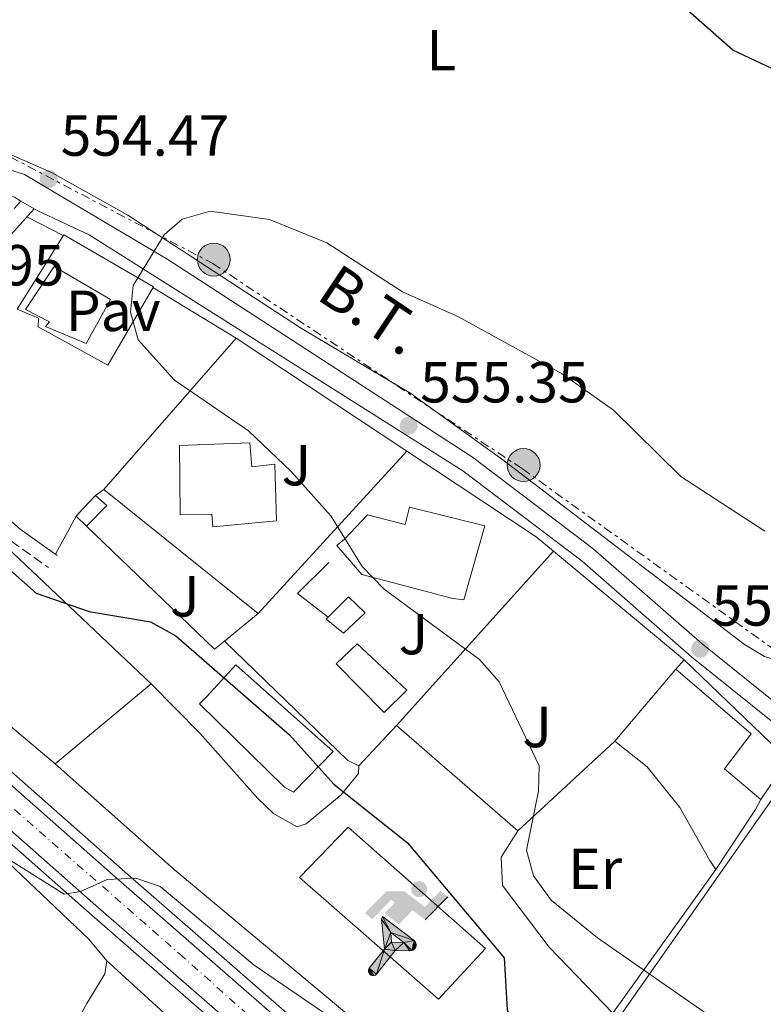
# Model space of a CAD drawing. Units: metres. Extents: x 621135 to 624587, y 4727180 to 4729553.
# Drawn here: x 622583 to 622712, y 4728963 to 4729134 of the extents above; entities that cross this region are included whole.
import ezdxf
from ezdxf.enums import TextEntityAlignment as Align

# ---------------------------------------------------------------- set-up
doc = ezdxf.new("R2010")
doc.units = ezdxf.units.M
doc.header["$MEASUREMENT"] = 0
for name, pattern in [('DGN Style 3', [2.435890702152634, 1.739921930109024, -0.6959687720436097]), ('DGN Style 4', [2.7856150101045474, 1.391937544087219, -0.6959687720436097, 0.001739921930109024, -0.6959687720436097]), ('DGN Style 7', [3.4798438602180486, 1.565929737098122, -0.6959687720436097, 0.5219765790327072, -0.6959687720436097])]:
    doc.linetypes.add(name, pattern=pattern)
for name, color, linetype, lineweight in [('Camino', 7, 'DGN Style 3', 0), ('Carretera', 9, 'Continuous', 0), ('Caseta-cabaña', 1, 'Continuous', 0), ('Cota de punto acotado terreno', 7, 'Continuous', 0), ('Curva de nivel directora', 30, 'Continuous', 30), ('Curva de nivel intermedia', 30, 'Continuous', 0), ('Edificio', 1, 'Continuous', 13), ('Eje de carretera', 7, 'DGN Style 4', 0), ('Etiqueta de uso rústico', 92, 'Continuous', 0), ('Iglesia-ermita', 1, 'Continuous', 13), ('Instalación deportiva', 7, 'Continuous', 0), ('Línea  de muro-pared o tapia', 1, 'Continuous', 13), ('Línea blanca (vial)', 7, 'Continuous', 13), ('Línea de asfalto', 7, 'Continuous', 13), ('Línea de cambio de uso (parcela vista)', 92, 'Continuous', 0), ('Línea de muro de contención', 1, 'Continuous', 13), ('Línea de pavimento', 1, 'Continuous', 0), ('Línea eléctrica', 6, 'DGN Style 7', 0), ('Línea telefónica', 7, 'Continuous', 0), ('Margen derecho', 7, 'Continuous', 0), ('Pavimento', 7, 'Continuous', 0), ('Piscina', 1, 'Continuous', 0), ('Poste tendido eléctrico', 7, 'Continuous', 0), ('Punto acotado terreno (símbolo)', 7, 'Continuous', 0), ('Tensión línea eléctrica', 7, 'Continuous', 0), ('Zona ajardinada', 92, 'Continuous', 0)]:
    doc.layers.add(name, color=color, linetype=linetype, lineweight=lineweight)
doc.styles.add('Style-Arial', font='arial.ttf')

# ---------------------------------------------------------------- blocks, each defined once
blk = doc.blocks.new('5PATER')
at = {"layer": 'Punto acotado terreno (símbolo)', "linetype": 'Continuous', "lineweight": 0}
h = blk.add_hatch(color=51, dxfattribs=at)
edge = h.paths.add_edge_path()
edge.add_ellipse((0, 0), major_axis=(-0.1095731443231308, -0.1110710700762829), ratio=0.9994222409660317, start_angle=0, end_angle=360)
blk = doc.blocks.new('5PELE')
at = {"layer": 'Línea de muro de contención', "linetype": 'Continuous', "lineweight": 0}
h = blk.add_hatch(color=9, dxfattribs=at)
edge = h.paths.add_edge_path()
edge.add_arc((-2.000000476837158e-05, 0), 0.2850000000000001, 0, 360)
at = {"layer": 'Línea de muro de contención', "color": 252, "linetype": 'Continuous', "lineweight": 0}
blk.add_circle((-2.000000476837158e-05, 0), 0.2850000000000001, dxfattribs=at)
blk = doc.blocks.new('5IDEP')
at = {"layer": 'Iglesia-ermita', "linetype": 'Continuous', "lineweight": 0}
h = blk.add_hatch(color=9, dxfattribs=at)
edge = h.paths.add_edge_path()
edge.add_arc((0.2963934144973755, 0.5525030456542969), 0.1391416391705219, 0, 360)
at = {"layer": 'Iglesia-ermita', "linetype": 'Continuous', "lineweight": 0, "extrusion": (0, 0, -1)}
blk.add_hatch(color=9, dxfattribs=at).paths.add_polyline_path([(0.05350000000000001, -0.0599), (-0.1825, 0.185), (-0.4003, 0.0217), (-0.7904, 0.421), (-0.6633, 0.5209), (-0.3957, 0.2441), (-0.0373, 0.5163), (0.2668, 0.5163), (0.6435000000000001, 0.1352), (0.5118, 0.0308), (0.1851, 0.3711), (0.1261, 0.3167), (0.303, 0.1352)])
at = {"layer": 'Iglesia-ermita', "linetype": 'Continuous', "lineweight": 0, "extrusion": (0.0002766427253148935, -0.0002347425745489742, 0.9999999341823611)}
blk.add_hatch(color=9, dxfattribs=at).paths.add_polyline_path([(-0.4861999260667179, -0.944300052504867), (-0.5139999250029341, -0.9436000543294807), (-0.5388999240501208, -0.934500056197206), (-0.5584999233001149, -0.9189000578998384), (-0.5733999227299574, -0.8967000594790969), (-0.5805999224544451, -0.8700000606823032), (-0.5783999225386294, -0.8427000612916062), (-0.5662999783301899, -0.8177000142461223), (-0.3029999884055227, -0.4865000062727009), (-0.3574999863200475, 0.03079997593540893), (-0.3393999870126549, 0.08069997573597308), (-0.3391999316917614, 0.08059992880320313), (-0.1939999372479267, -0.1961000541438848), (-0.1941999925688202, -0.1961000072083597), (-0.1804999930930589, -0.3685000015687125), (-0.1804999377645124, -0.3686000485144705), (-0.116999940194378, -0.5092000405169748), (-0.1171999955152715, -0.5091999935814496), (-0.443799983017726, -0.9221000034145604), (-0.443699927693006, -0.9221000503565796), (-0.4600999270654501, -0.9361000510358642)])
at = {"layer": 'Iglesia-ermita', "linetype": 'Continuous', "lineweight": 0, "extrusion": (0.0007972181629654194, 0.0003002913643175388, 0.9999996371340828)}
blk.add_hatch(color=9, dxfattribs=at).paths.add_polyline_path([(0.1371001158762103, -0.5182999493943495), (0.1369999564643484, -0.5182000094331723), (-0.1171999627563623, -0.5091999489840537), (-0.1169998033762782, -0.5091998889736795), (-0.1804997831973448, -0.3685998801112189), (-0.1804999426409846, -0.3684999401739814), (0.03269998960864374, -0.3729999910106861), (-0.1941999382874194, -0.1960999446673092), (-0.1939997789073353, -0.196099884656935), (-0.3391541228806592, 0.08051322123485394), (-0.3393998921459843, 0.08070007761303571), (-0.3391997327659002, 0.08060013762791868), (-0.3391541228806592, 0.08051322123485394), (0.2095999333936308, -0.336700034996821), (0.2097000928054927, -0.3367999749579983), (0.2289000867041459, -0.354899978738352), (0.2418000826048036, -0.3802999806813616), (0.2470000809523555, -0.4084999806547636), (0.2443000818103574, -0.4363999787504497), (0.2347000848610308, -0.4612999753295539), (0.21840009004082, -0.483799970412903), (0.1956000972861693, -0.5014999641565867), (0.1690001057390768, -0.5118999573196972)])
at = {"layer": 'Iglesia-ermita', "color": 9, "linetype": 'Continuous', "lineweight": 0, "flags": 128}
blk.add_lwpolyline([(0.7904, 0.421), (0.4003, 0.0217), (0.7904, 0.421)], close=True, dxfattribs=at)
at = {"layer": 'Iglesia-ermita', "color": 9, "linetype": 'Continuous', "lineweight": 0}
mesh = blk.add_polyface(dxfattribs=at)
corners = [(-0.117, -0.5092, -0.0002), (-0.1805, -0.3686000000000001, -0.0002), (-0.1805, -0.3685), (-0.1942, -0.1961000000000001), (-0.194, -0.1961000000000001, -0.0002), (-0.3392, 0.08059999999999991, -0.0002), (-0.3394, 0.08069999999999991), (-0.3575, 0.03079999999999991), (-0.303, -0.4865), (-0.5663, -0.8177000000000001), (-0.5663, -0.8177000000000002, -0.0002000000000000001), (-0.5784000000000001, -0.8427, -0.0001999999999999999), (-0.5806000000000001, -0.87, -0.0002), (-0.5734, -0.8967, -0.0002000000000000001), (-0.5585, -0.9189, -0.0002000000000000001), (-0.5389000000000002, -0.9345, -0.0002), (-0.514, -0.9436, -0.0002), (-0.4862, -0.9443, -0.0002), (-0.4601, -0.9361, -0.0002), (-0.4437, -0.9221, -0.0002), (-0.4438000000000002, -0.9221), (-0.1172, -0.5092)]
mesh.append_faces([[corners[k] for k in face] for face in [(10, 8, 9), (7, 5, 6), (12, 10, 11), (1, 21, 0), (20, 18, 19)]], dxfattribs={"vtx0": -1, "color": 9})
mesh.append_faces([[corners[k] for k in face] for face in [(8, 3, 7), (5, 7, 4)]], dxfattribs={"vtx0": -1, "vtx1": -1, "color": 9})
mesh.append_faces([[corners[k] for k in face] for face in [(20, 10, 17), (10, 20, 8), (8, 21, 1)]], dxfattribs={"vtx0": -1, "vtx1": -1, "vtx2": -1, "color": 9})
mesh.append_faces([[corners[k] for k in face] for face in [(20, 17, 18), (8, 20, 21), (8, 1, 2), (8, 2, 3), (7, 3, 4), (10, 12, 13), (10, 13, 14), (10, 14, 15), (10, 15, 16), (10, 16, 17)]], dxfattribs={"vtx0": -1, "vtx2": -1, "color": 9})
mesh = blk.add_polyface(dxfattribs=at)
corners = [(0.1371, -0.5183, -0.0002), (0.169, -0.5119, -0.0002), (0.1956, -0.5015000000000002, -0.0002), (0.2184, -0.4838, -0.0002), (0.2347, -0.4613, -0.0002), (0.2443, -0.4364, -0.0002), (0.2470000000000001, -0.4085, -0.0002), (0.2418, -0.3802999999999999, -0.0002), (0.2289, -0.3548999999999999, -0.0002), (0.2097, -0.3367999999999999, -0.0002), (0.2096, -0.3366999999999999), (-0.3394000000000002, 0.08070000000000019), (-0.3392000000000002, 0.08060000000000009, -0.0002), (-0.1940000000000001, -0.1960999999999999, -0.0002), (-0.1942000000000002, -0.1960999999999999), (0.03269999999999996, -0.3729999999999999), (-0.1805000000000001, -0.3684999999999999), (-0.1805, -0.3685999999999999, -0.0002), (-0.117, -0.5092, -0.0002), (-0.1172000000000001, -0.5092), (0.137, -0.5181999999999999), (-0.3391547561802919, 0.08051354322341323)]
mesh.append_faces([[corners[k] for k in face] for face in [(21, 12, 11)]], dxfattribs={"color": 9})
mesh.append_faces([[corners[k] for k in face] for face in [(17, 15, 16), (20, 18, 19), (3, 1, 2), (1, 20, 0), (15, 13, 14), (13, 10, 21)]], dxfattribs={"vtx0": -1, "color": 9})
mesh.append_faces([[corners[k] for k in face] for face in [(18, 15, 17), (8, 1, 7), (7, 1, 6), (5, 1, 4), (4, 1, 3), (10, 1, 9)]], dxfattribs={"vtx0": -1, "vtx1": -1, "color": 9})
mesh.append_faces([[corners[k] for k in face] for face in [(15, 18, 20), (15, 20, 1), (15, 1, 10), (13, 15, 10)]], dxfattribs={"vtx0": -1, "vtx1": -1, "vtx2": -1, "color": 9})
mesh.append_faces([[corners[k] for k in face] for face in [(1, 8, 9), (1, 5, 6)]], dxfattribs={"vtx0": -1, "vtx2": -1, "color": 9})

msp = doc.modelspace()

# ---------------------------------------------------------------- linework, layer by layer
at = {"layer": 'Camino', "color": 7, "linetype": 'DGN Style 3', "lineweight": 0}
msp.add_polyline3d([(622583.4899999977, 4729102.16, 553.9900000000054), (622576.7399999974, 4729094.690000001, 554.1199999999953), (622566.6900000003, 4729081.980000001, 553.029999999999), (622562.7499999999, 4729074.33, 552.4799999999959), (622561.899999998, 4729069.280000002, 552.070000000007), (622562.8700000005, 4729063.710000001, 550.8399999999966), (622570.6700000013, 4729053.150000001, 550.6999999999972), (622581.7499999988, 4729043.350000001, 550.570000000007), (622588.2499999986, 4729038.75, 550.570000000007)], dxfattribs=at)
at = {"layer": 'Carretera', "color": 9, "linetype": 'Continuous', "lineweight": 0}
for points in [[(622477.7500000007, 4729092.970000001, 548.4199999999983), (622600.3500000006, 4728984.720000001, 545.6199999999953), (622646.7999999997, 4728944.250000001, 543.1699999999983), (622669.899999998, 4728923.329999999, 542.7299999999959), (622693.829999998, 4728902.150000001, 541.3300000000017), (622759.4100000004, 4728844.790000002, 541.2400000000052), (622795.8700000006, 4728816.250000001, 541.6900000000023), (622817.6200000012, 4728801.4, 541.7700000000041), (622838.3700000005, 4728787.509999999, 542.8899999999994), (622925.329999998, 4728733.739999999, 542.4700000000012), (622952.9300000002, 4728716.790000002, 543.6499999999943)], [(622950.0599999981, 4728712.109999999, 543.6499999999943), (622922.23, 4728728.720000002, 542.4700000000012), (622835.1800000007, 4728782.550000001, 542.8899999999994), (622814.3099999987, 4728796.51, 541.7700000000041), (622792.3900000005, 4728811.49, 541.6900000000023), (622755.6499999985, 4728840.25, 541.2400000000052), (622689.9400000009, 4728897.73, 541.3300000000017), (622665.9699999986, 4728918.939999999, 542.7299999999959), (622642.8900000004, 4728939.840000001, 543.1699999999983), (622596.4600000011, 4728980.290000001, 545.6199999999953), (622473.8500000027, 4729088.540000001, 548.4199999999983)]]:
    msp.add_polyline3d(points, dxfattribs=at)
at = {"layer": 'Caseta-cabaña', "color": 1, "linetype": 'Continuous', "lineweight": 0, "extrusion": (-0.01165251463839929, -0.0136402965359516, 0.9998390676568971), "elevation": -71206.50320298885, "flags": 128}
msp.add_lwpolyline([(622560.5390831883, 4728519.841382529), (622562.5289480556, 4728518.141224356), (622559.0081382596, 4728514.550890336)], dxfattribs=at)
at = {"layer": 'Caseta-cabaña', "color": 1, "linetype": 'Continuous', "lineweight": 0}
for points in [[(622598.3499999996, 4729049.51, 554.0599999999977), (622594.8300000001, 4729045.92, 553.9700000000012), (622593.0099999999, 4729047.619999999, 553.8899999999994), (622594.1600000003, 4729048.869999999, 554.2400000000052), (622596.3600000005, 4729051.210000001, 554.0599999999977)], [(622643.0300000003, 4729030.890000001, 555.6399999999994), (622639.29, 4729027.4, 555.6399999999994), (622636.2699999996, 4729029.810000001, 555.7299999999959), (622636.6299999999, 4729030.17, 555.6999999999971), (622640.1799999997, 4729033.689999999, 555.4600000000064)]]:
    msp.add_polyline3d(points, close=True, dxfattribs=at)
for points in [[(622594.8300000001, 4729045.92, 553.9700000000012), (622593.0099999999, 4729047.619999999, 553.8899999999994), (622594.1600000003, 4729048.869999999, 554.2400000000052), (622596.3600000005, 4729051.210000001, 554.0599999999977)], [(622636.6299999999, 4729030.17, 555.6999999999971), (622640.1799999997, 4729033.689999999, 555.4600000000064), (622643.0300000003, 4729030.890000001, 555.6399999999994), (622639.29, 4729027.4, 555.6399999999994), (622636.2699999996, 4729029.810000001, 555.7299999999959), (622636.6299999999, 4729030.17, 555.6999999999971)]]:
    msp.add_polyline3d(points, dxfattribs=at)
at = {"layer": 'Curva de nivel directora', "color": 30, "linetype": 'Continuous', "lineweight": 30, "flags": 128}
for points, elevation in [([(622848.1100000008, 4729136.650000001), (622837.829999999, 4729131.91), (622832.3199999993, 4729131.270000001), (622799.9800000007, 4729132.060000001), (622789.4699999986, 4729131.09), (622758.0499999986, 4729121.000000001), (622742, 4729117.510000002), (622736.2600000001, 4729117.279999999), (622731.0900000001, 4729117.750000001), (622726.2599999999, 4729119.060000001), (622706.6199999994, 4729128.260000001), (622691.5199999985, 4729141.66)], 550.0000000000001), ([(622470.1699999986, 4729117.540000001), (622486.0799999986, 4729103.210000001), (622501.9399999994, 4729082.01), (622518.0199999993, 4729068.710000001), (622524.2099999984, 4729060.270000001), (622532.3699999992, 4729053.470000002), (622536.7199999989, 4729050.690000001), (622541.6200000006, 4729049.800000001), (622554.6499999994, 4729055.720000003), (622559.5800000002, 4729055.930000001), (622564.4799999997, 4729054.939999999), (622573.9599999991, 4729045.050000002), (622586.0999999985, 4729034.32)], 550.0000000000001), ([(622586.0999999985, 4729034.32), (622595.2999999984, 4729031.119999999), (622605.8799999999, 4729029.350000001), (622610.2800000008, 4729026.960000002), (622629.9399999992, 4729009.78), (622637.6199999994, 4729001.289999999), (622650.3699999988, 4728991.140000001), (622667.0999999992, 4728971.200000001), (622667.6099999987, 4728962.24), (622669.6699999997, 4728957.689999999), (622673.4299999992, 4728954.600000001), (622683.4000000004, 4728949.45), (622715.6099999994, 4728939.58)], 550.0000000000006)]:
    msp.add_lwpolyline(points, dxfattribs=dict(at, elevation=elevation))
at = {"layer": 'Curva de nivel intermedia', "color": 30, "linetype": 'Continuous', "lineweight": 0, "flags": 128}
for points, elevation in [([(622712.1800000005, 4729045.029999999), (622697.6299999994, 4729054.49), (622685.9999999999, 4729065.99), (622677.0900000003, 4729072.279999998), (622659.2100000011, 4729082.130000001), (622649.5199999994, 4729086.439999998), (622636.4300000002, 4729094.939999999), (622626.5100000005, 4729098.970000001), (622616.2199999997, 4729100.390000001), (622611.4000000006, 4729099.050000001), (622608.2600000004, 4729096.34), (622602.8700000012, 4729087.539999997), (622602.4100000008, 4729082.92), (622603.7600000009, 4729078.140000001), (622610.0700000008, 4729071.140000001), (622622.8700000016, 4729062.400000001), (622630.2300000021, 4729055.36), (622637.1000000008, 4729047.689999999), (622642.5099999999, 4729038.929999999), (622646.3000000007, 4729034.990000002), (622662.820000001, 4729022.850000001), (622666.2400000008, 4729018.989999999), (622673.140000001, 4729004.449999999), (622673, 4729000.06), (622670.9400000013, 4728989.84), (622672.1500000006, 4728985.42), (622675.2300000007, 4728981.17), (622683.2400000016, 4728974.679999999), (622709.5899999999, 4728956.34)], 555.0000000000001), ([(622465.800000001, 4729043.369999998), (622492.4000000019, 4729039.73), (622497.4100000008, 4729038.609999999), (622507.3500000008, 4729034.84), (622516.8300000001, 4729030.369999998), (622535.2600000014, 4729015.659999998), (622554.6200000005, 4729004.999999999), (622568.74, 4728998.949999998), (622581.97, 4728987.890000002), (622590.9600000001, 4728982.259999999), (622593.7800000008, 4728982.71), (622598.3899999997, 4728984.750000001), (622603.3800000009, 4728985.019999999), (622607.5899999996, 4728983.539999999), (622623.8600000017, 4728969.949999999), (622637.1100000021, 4728960.899999999), (622664.3200000008, 4728937.539999999), (622686.6500000004, 4728921.199999998), (622693.5200000012, 4728917.91), (622729.0899999996, 4728904.900000001), (622738.6600000006, 4728899.81), (622754.0900000001, 4728885.88), (622787.3699999999, 4728849.34), (622806.8899999995, 4728830.36)], 545)]:
    msp.add_lwpolyline(points, dxfattribs=dict(at, elevation=elevation))
at = {"layer": 'Edificio', "color": 51, "linetype": 'Continuous', "lineweight": 13, "extrusion": (0.006725983703039983, 0.007920020470105685, 0.9999460157523403), "elevation": 42202.49259130438, "flags": 128}
msp.add_lwpolyline([(622668.3541188892, 4728822.749500947), (622678.9450227846, 4728835.219892067)], dxfattribs=at)
at = {"layer": 'Edificio', "color": 51, "linetype": 'Continuous', "lineweight": 13, "extrusion": (-0.3826323976931301, 0.2070716506092133, 0.9003964569841345), "elevation": 741476.0727312665, "flags": 128}
msp.add_lwpolyline([(-4455403.411780855, -1533229.096842268), (-4455401.478803877, -1533229.096842268), (-4455389.071310014, -1533230.315036027)], dxfattribs=at)
at = {"layer": 'Edificio', "color": 1, "linetype": 'Continuous', "lineweight": 13}
for points in [[(622598.9900000002, 4729085.140000001, 558.4900000000052), (622594.7599999999, 4729077.5, 558.570000000007), (622587.75, 4729080.449999999, 558.6600000000036), (622588.4100000003, 4729081.25, 562.429999999993), (622584.2800000003, 4729083.41, 562.3399999999965), (622589.2400000002, 4729090.850000001, 560.8500000000058)], [(622623.0999999996, 4729060.310000001, 560.5899999999965), (622623.4000000004, 4729056.17, 559.4499999999971), (622627.4299999997, 4729056.630000001, 558.4900000000052), (622627.7199999997, 4729046.83, 558.4900000000052), (622616.7000000002, 4729045.789999999, 559.3600000000006), (622616.4900000002, 4729047.970000001, 560.2400000000052), (622611.0499999998, 4729047.869999999, 560.7599999999948), (622610.9400000004, 4729059.859999999, 561.029999999999)], [(622650.7100000001, 4729049.220000001, 559.6199999999953), (622663.7199999997, 4729045.980000001, 559.2700000000041), (622660.0899999999, 4729033.140000001, 558.1399999999994), (622658.2300000006, 4729033.380000001, 558.1399999999994), (622642.4600000001, 4729037.52, 558.1399999999994), (622638.1100000005, 4729042.539999999, 558.1399999999994), (622639.4400000004, 4729043.630000001, 558.6600000000036), (622643.4500000002, 4729047.850000001, 558.75), (622649.9299999997, 4729046.180000001, 560.679999999993)], [(622637.4800000006, 4729006.939999999, 554.4600000000064), (622630.6600000003, 4728999.859999999, 553.7599999999948), (622629.0700000003, 4729000.730000001, 553.5800000000017), (622614.4000000004, 4729015.140000001, 553.4100000000036), (622615.6100000005, 4729016.4, 553.7599999999948), (622620.6699999999, 4729021.930000001, 554.1999999999971)], [(622710.5899999999, 4728996.91, 559.8899999999994), (622703.7199999997, 4728986.52, 559.3600000000006), (622702.6799999997, 4728988.07, 559.7100000000064), (622697.4600000001, 4728997.230000001, 560.7599999999948), (622691.8399999999, 4729004.24, 563.4799999999959), (622686.2100000001, 4729008.680000001, 560.5), (622696.7999999998, 4729021.15, 560.3300000000017), (622709.79, 4729009.949999999, 559.8000000000029), (622705.1900000004, 4729003.930000001, 560.679999999993), (622711.5099999999, 4728998.609999999, 559.8899999999994)]]:
    msp.add_polyline3d(points, close=True, dxfattribs=at)
at = {"layer": 'Edificio', "color": 51, "linetype": 'Continuous', "lineweight": 13}
for points in [[(622594.7599999999, 4729077.5, 558.570000000007), (622587.75, 4729080.449999999, 558.6600000000036), (622588.4100000003, 4729081.25, 562.429999999993), (622584.2800000003, 4729083.41, 562.3399999999965), (622589.2400000002, 4729090.850000001, 560.8500000000058), (622598.9900000002, 4729085.140000001, 558.4900000000052), (622594.7599999999, 4729077.5, 558.570000000007)], [(622623.4000000004, 4729056.17, 559.4499999999971), (622627.4299999997, 4729056.630000001, 558.4900000000052), (622627.7199999997, 4729046.83, 558.4900000000052), (622616.7000000002, 4729045.789999999, 559.3600000000006), (622616.4900000002, 4729047.970000001, 560.2400000000052), (622611.0499999998, 4729047.869999999, 560.7599999999948), (622610.9400000004, 4729059.859999999, 561.029999999999), (622623.0999999996, 4729060.310000001, 560.5899999999965), (622623.4000000004, 4729056.17, 559.4499999999971)], [(622660.0899999999, 4729033.140000001, 558.1399999999994), (622658.2300000006, 4729033.380000001, 558.1399999999994), (622642.4600000001, 4729037.52, 558.1399999999994), (622638.1100000005, 4729042.539999999, 558.1399999999994), (622639.4400000004, 4729043.630000001, 558.6600000000036), (622643.4500000002, 4729047.850000001, 558.75), (622649.9299999997, 4729046.180000001, 560.679999999993), (622650.7100000001, 4729049.220000001, 559.6199999999953), (622663.7199999997, 4729045.980000001, 559.2700000000041), (622660.0899999999, 4729033.140000001, 558.1399999999994)], [(622630.6600000003, 4728999.859999999, 553.7599999999948), (622629.0700000003, 4729000.730000001, 553.5800000000017), (622614.4000000004, 4729015.140000001, 553.4100000000036), (622615.6100000005, 4729016.4, 553.7599999999948), (622620.6699999999, 4729021.930000001, 554.1999999999971), (622637.4800000006, 4729006.939999999, 554.4600000000064), (622630.6600000003, 4728999.859999999, 553.7599999999948)], [(622696.7999999998, 4729021.15, 560.3300000000017), (622709.79, 4729009.949999999, 559.8000000000029), (622705.1900000004, 4729003.930000001, 560.679999999993), (622711.5099999999, 4728998.609999999, 559.8899999999994)], [(622703.7199999997, 4728986.52, 559.3600000000006), (622702.6799999997, 4728988.07, 559.7100000000064), (622697.4600000001, 4728997.230000001, 560.7599999999948), (622691.8399999999, 4729004.24, 563.4799999999959), (622686.2100000001, 4729008.680000001, 560.5)]]:
    msp.add_polyline3d(points, dxfattribs=at)
at = {"layer": 'Eje de carretera', "color": 7, "linetype": 'DGN Style 4', "lineweight": 0}
msp.add_polyline3d([(622412.0699999996, 4729146.779999999, 547.9100000000036), (622470.3399999985, 4729095.880000002, 548.3800000000047), (622549.8299999981, 4729025.390000001, 546.729999999996), (622610.8999999978, 4728971.920000001, 544.9700000000012), (622709.600000001, 4728884.199999999, 541.1499999999943), (622768.3399999995, 4728834.380000001, 541.3699999999955), (622789.9200000024, 4728817.440000001, 541.6399999999994), (622848.4799999996, 4728777.470000001, 542.8300000000017), (622916.5199999985, 4728735.960000002, 542.5200000000043), (623025.4099999998, 4728668.780000002, 543.8300000000017), (623120.9999999995, 4728609.990000002, 543.220000000001), (623179.4099999993, 4728573.800000002, 543.8699999999955), (623307.5599999991, 4728494.980000001, 543.0899999999965), (623365.3200000006, 4728460.109999999, 542.9900000000052), (623418.7500000002, 4728426.230000001, 543.9700000000012), (623452.7699999998, 4728406.130000002, 545.529999999999), (623513.5100000007, 4728368.600000001, 546.8399999999965), (623564.949999999, 4728336.390000002, 548.3099999999977), (623639.6900000012, 4728291.82, 549.7700000000042), (623718.3599999985, 4728242.34, 552.1100000000006), (623793.6999999997, 4728197.180000001, 554.929999999993), (623809.6200000008, 4728187.32, 555.5800000000019)], dxfattribs=at)
at = {"layer": 'Línea  de muro-pared o tapia', "color": 1, "linetype": 'Continuous', "lineweight": 13, "extrusion": (-0.04792484409956836, -0.05485802739900691, 0.9973433742437566), "elevation": -288711.3828049405, "flags": 128}
msp.add_lwpolyline([(-2642435.771703242, 3960522.978646091), (-2642435.771703242, 3960557.847860307)], dxfattribs=at)
at = {"layer": 'Línea  de muro-pared o tapia', "color": 1, "linetype": 'Continuous', "lineweight": 13, "extrusion": (-0.002352457291719669, 0.001556106345239159, 0.9999960222309553), "elevation": 6451.268138672405, "flags": 128}
msp.add_lwpolyline([(622620.2775286001, 4729074.106792525), (622649.8476820242, 4729054.546768842)], dxfattribs=at)
at = {"layer": 'Línea  de muro-pared o tapia', "color": 1, "linetype": 'Continuous', "lineweight": 13, "extrusion": (-0.03263639313185983, -0.03560679997272925, 0.9988328296762401), "elevation": -188151.1718919305, "flags": 128}
msp.add_lwpolyline([(-2736363.103183313, 3902384.842905161), (-2736363.103183313, 3902346.748388496)], dxfattribs=at)
at = {"layer": 'Línea  de muro-pared o tapia', "color": 1, "linetype": 'Continuous', "lineweight": 13, "extrusion": (0.06107616530875927, 0.09766867771810891, 0.993343108610501), "elevation": 500463.4172958474, "flags": 128}
msp.add_lwpolyline([(1979451.859366985, -4310800.164979962), (1979425.067750949, -4310799.470494399), (1979421.217711922, -4310798.949630227)], dxfattribs=at)
at = {"layer": 'Línea  de muro-pared o tapia', "color": 1, "linetype": 'Continuous', "lineweight": 13, "flags": 128}
for points, elevation in [([(622596.3600000005, 4729051.210000001), (622597.8099999996, 4729052.230000001)], 554.1100000000006), ([(622698.2199999997, 4729022.800000001), (622696.7999999998, 4729021.15)], 557.7200000000012)]:
    msp.add_lwpolyline(points, dxfattribs=dict(at, elevation=elevation))
at = {"layer": 'Línea  de muro-pared o tapia', "color": 1, "linetype": 'Continuous', "lineweight": 13, "extrusion": (-0.02003966619129446, 0.01605271689657688, 0.9996703066807476), "elevation": 63991.77154842988, "flags": 128}
msp.add_lwpolyline([(-4080127.307482956, -2469789.515021789), (-4080127.307482956, -2469823.787728131)], dxfattribs=at)
at = {"layer": 'Línea  de muro-pared o tapia', "color": 1, "linetype": 'Continuous', "lineweight": 13, "extrusion": (-0.232458366546763, -0.3175473717799878, 0.9193077691926861), "elevation": -1645914.477799488, "flags": 128}
msp.add_lwpolyline([(-2290979.841895535, 3846260.278605739), (-2290980.392573372, 3846257.9662576), (-2291010.852962818, 3846262.438491364)], dxfattribs=at)
at = {"layer": 'Línea  de muro-pared o tapia', "color": 1, "linetype": 'Continuous', "lineweight": 13, "extrusion": (-0.02731667718949553, -0.03036415627297628, 0.9991655604358847), "elevation": -160045.641510985, "flags": 128}
msp.add_lwpolyline([(-2699939.26374708, 3928861.613108181), (-2699939.26374708, 3928902.256155557)], dxfattribs=at)
at = {"layer": 'Línea  de muro-pared o tapia', "color": 1, "linetype": 'Continuous', "lineweight": 13, "extrusion": (-0.01229292469663858, 0.01021149668609577, 0.9998722965148262), "elevation": 41193.26710069272, "flags": 128}
msp.add_lwpolyline([(622635.3957828559, 4728867.502053376), (622658.0198514671, 4728848.71107364)], dxfattribs=at)
at = {"layer": 'Línea  de muro-pared o tapia', "color": 1, "linetype": 'Continuous', "lineweight": 13, "extrusion": (-0.2941114435576217, -0.2410010295934524, 0.9248875404628111), "elevation": -1322308.108155953, "flags": 128}
msp.add_lwpolyline([(-3263219.104312562, 3217809.252523666), (-3263219.104312562, 3217801.047196128)], dxfattribs=at)
at = {"layer": 'Línea  de muro-pared o tapia', "color": 1, "linetype": 'Continuous', "lineweight": 13, "extrusion": (0.02058885361443624, 0.08707094811706477, 0.9959893318207976), "elevation": 425136.514972083, "flags": 128}
msp.add_lwpolyline([(482231.3250348284, -4726322.240371733), (482209.8998287335, -4726309.498965064), (482212.8252134657, -4726301.675294304)], dxfattribs=at)
at = {"layer": 'Línea  de muro-pared o tapia', "color": 1, "linetype": 'Continuous', "lineweight": 13, "extrusion": (-0.06348532797310419, -0.04971799457052899, 0.9967435648892007), "elevation": -274091.9337216608, "flags": 128}
msp.add_lwpolyline([(-3339226.385312661, 3394952.471342036), (-3339224.50966164, 3394929.65292769), (-3339251.814559713, 3394924.320363468)], dxfattribs=at)
at = {"layer": 'Línea  de muro-pared o tapia', "color": 1, "linetype": 'Continuous', "lineweight": 13}
for points in [[(622589.4299999997, 4729004.76, 550.7100000000064), (622543.3099999996, 4729043.59, 550.1900000000023), (622552.1600000003, 4729053.230000001, 551.320000000007), (622565.7699999996, 4729056.67, 551.8500000000058), (622606.04, 4729018.630000001, 551.9400000000023), (622589.4299999997, 4729004.76, 550.7100000000064)], [(622648.4400000004, 4729011.4, 555.8800000000047), (622641.9500000002, 4729004.439999999, 555.7899999999936), (622640.0300000003, 4729005.359999999, 555.7899999999936), (622618.6799999997, 4729026, 555.3500000000058)], [(622703.7199999997, 4728986.52, 559.4700000000012), (622668.5800000001, 4728937.560000001, 549.0500000000029), (622610, 4728986.529999999, 548.6100000000006), (622589.4299999997, 4729004.76, 550.7100000000064)]]:
    msp.add_polyline3d(points, dxfattribs=at)
at = {"layer": 'Línea blanca (vial)', "color": 7, "linetype": 'Continuous', "lineweight": 13}
for points in [[(621975.3599999998, 4729507.83, 535.0899999999965), (622033.1499999982, 4729474.210000001, 537.6999999999971), (622051.3, 4729462.910000003, 538.8399999999965), (622079.5599999973, 4729442.830000001, 539.9299999999932), (622094.8799999994, 4729430.000000001, 540.8800000000048), (622112.3500000017, 4729415.930000001, 540.8899999999994), (622148.2199999975, 4729385.26, 540.7100000000064), (622167.8500000013, 4729367.140000001, 540.4499999999971), (622202.1799999992, 4729337.439999999, 541.1300000000047), (622331.2600000009, 4729222.790000001, 546.5099999999948), (622352.3299999975, 4729203.330000001, 546.4900000000052), (622410.5599999984, 4729151.740000002, 547.8899999999994), (622477.7500000002, 4729092.970000002, 548.4199999999985), (622600.35, 4728984.720000002, 545.6199999999955), (622646.7999999992, 4728944.250000002, 543.1699999999984), (622669.8999999977, 4728923.33, 542.7299999999959), (622693.8299999975, 4728902.150000002, 541.330000000002), (622759.4099999999, 4728844.790000003, 541.2400000000052), (622795.8700000001, 4728816.250000002, 541.6900000000023), (622817.6200000007, 4728801.400000001, 541.7700000000042), (622838.3699999999, 4728787.51, 542.8899999999995), (622925.3299999974, 4728733.74, 542.4700000000013), (622952.9299999997, 4728716.790000003, 543.6499999999943)], [(622413.7100000001, 4729141.15, 547.9400000000023), (622473.8500000021, 4729088.540000001, 548.4199999999985), (622596.4600000007, 4728980.290000002, 545.6199999999955), (622642.8899999999, 4728939.840000002, 543.1699999999984), (622665.9699999981, 4728918.940000001, 542.7299999999959), (622689.9400000004, 4728897.730000001, 541.330000000002), (622755.649999998, 4728840.250000001, 541.2400000000052), (622792.3899999999, 4728811.49, 541.6900000000023), (622814.3099999982, 4728796.510000001, 541.7700000000042), (622835.1800000003, 4728782.550000002, 542.8899999999995), (622922.2299999995, 4728728.720000002, 542.4700000000013), (622950.0599999975, 4728712.11, 543.6499999999943)]]:
    msp.add_polyline3d(points, dxfattribs=at)
at = {"layer": 'Línea de asfalto', "color": 7, "linetype": 'Continuous', "lineweight": 13, "extrusion": (-0.006547498339073357, 0.003882145024713413, 0.9999710291880995), "elevation": 14837.15999136019, "flags": 128}
msp.add_lwpolyline([(622576.0352281256, 4729078.856219361), (622573.7751456165, 4729080.196229458)], dxfattribs=at)
at = {"layer": 'Línea de asfalto', "color": 7, "linetype": 'Continuous', "lineweight": 13}
for points in [[(622583.4899999977, 4729102.16, 554.479999999996), (622582.35, 4729102.830000001, 554.4700000000012), (622547.3500000016, 4729113.730000001, 554.1000000000059), (622517.6599999995, 4729121.900000001, 552.729999999996), (622440.329999999, 4729149.26, 548.4900000000054), (622430.9600000011, 4729151.020000001, 548.4900000000054), (622421.6499999972, 4729144.350000001, 547.9600000000064), (622478.8999999991, 4729094.279999999, 548.4199999999985), (622601.4999999988, 4728986.029999999, 545.6199999999955), (622647.9600000015, 4728945.560000001, 543.1699999999984), (622671.0699999988, 4728924.630000001, 542.7299999999959), (622694.9800000008, 4728903.460000002, 541.330000000002), (622760.5299999998, 4728846.130000002, 541.2400000000052), (622796.8999999983, 4728817.66, 541.6900000000023), (622818.5899999986, 4728802.840000001, 541.7700000000042), (622839.3199999998, 4728788.970000002, 542.8899999999995), (622926.2500000005, 4728735.220000002, 542.4700000000013), (622952.4899999971, 4728719.03, 543.4799999999959)], [(622762.0399999984, 4728983.199999999, 558.4499999999971), (622755.3900000011, 4728985.890000001, 558.4799999999959), (622746.5699999988, 4728990.710000002, 558.1300000000047), (622732.5699999998, 4729000.380000001, 557.7400000000054), (622701.3199999997, 4729025.520000001, 556.429999999993), (622682.4100000003, 4729042.070000002, 556.3099999999977), (622661.5799999982, 4729057.83, 555.8999999999943), (622608.8999999972, 4729092.03, 554.6900000000024), (622596.6999999998, 4729099.270000001, 554.5800000000017), (622588.9200000014, 4729103.880000002, 554.5200000000042), (622584.089999999, 4729106.74, 554.4700000000012), (622548.5399999984, 4729117.810000001, 554.1000000000059), (622518.9299999991, 4729125.949999999, 552.729999999996), (622481.4800000007, 4729139.199999999, 550.6799999999931)], [(622761.2899999997, 4728980.400000001, 558.4499999999971), (622754.1599999995, 4728983.28, 558.4799999999959), (622745.0599999977, 4728988.26, 558.1300000000047), (622730.850000001, 4728998.080000001, 557.7400000000054), (622699.469999999, 4729023.320000002, 556.429999999993), (622680.5899999985, 4729039.840000001, 556.3099999999977), (622659.9299999987, 4729055.480000001, 555.8999999999943), (622595.2600000005, 4729096.300000002, 554.5800000000017), (622586.3900000012, 4729100.439999999, 554.5099999999948), (622585.7499999999, 4729100.820000002, 554.5000000000001)], [(622483.129999998, 4729076.150000001, 548.3600000000006), (622484.1099999994, 4729077.16, 548.1600000000036), (622595.3099999975, 4728978.980000001, 545.6199999999955), (622641.73, 4728938.540000001, 543.1699999999984), (622664.8099999981, 4728917.640000002, 542.7299999999959), (622688.7800000004, 4728896.420000001, 541.330000000002), (622754.5399999995, 4728838.9, 541.2400000000052), (622791.3599999995, 4728810.08, 541.6900000000023), (622813.3400000003, 4728795.070000002, 541.7700000000042), (622834.2399999971, 4728781.080000001, 542.8899999999995), (622921.3099999985, 4728727.24, 542.4700000000013), (622987.5599999992, 4728686.720000001, 543.5500000000029)]]:
    msp.add_polyline3d(points, dxfattribs=at)
at = {"layer": 'Línea de cambio de uso (parcela vista)', "color": 92, "linetype": 'Continuous', "lineweight": 0, "extrusion": (-0.08470585286786426, 0.04355918067175373, 0.9954534224508614), "elevation": 153810.6270387493, "flags": 128}
msp.add_lwpolyline([(-4490325.739038392, -1601651.41582502), (-4490325.739038393, -1601658.554963623)], dxfattribs=at)
at = {"layer": 'Línea de cambio de uso (parcela vista)', "color": 92, "linetype": 'Continuous', "lineweight": 0, "extrusion": (-0.01369678052820991, 0.008349603161191545, 0.9998713328874934), "elevation": 31512.89777937468, "flags": 128}
msp.add_lwpolyline([(622555.5096144783, 4728988.905477079), (622569.881964662, 4728980.145171707)], dxfattribs=at)
at = {"layer": 'Línea de cambio de uso (parcela vista)', "color": 92, "linetype": 'Continuous', "lineweight": 0, "extrusion": (-0.07695734671525677, -0.1430450116872169, 0.9867196620205518), "elevation": -723835.3062958673, "flags": 128}
msp.add_lwpolyline([(-1692248.639134972, 4400432.263084149), (-1692248.639134972, 4400439.835461583)], dxfattribs=at)
at = {"layer": 'Línea de cambio de uso (parcela vista)', "color": 92, "linetype": 'Continuous', "lineweight": 0}
for points in [[(622515.5499999998, 4729129.619999999, 554.25), (622529.6500000004, 4729126.74, 553.9700000000012), (622561.7300000006, 4729117.460000001, 554.6000000000058), (622575.9400000004, 4729112.680000001, 554.5099999999948), (622588.8899999997, 4729107.050000001, 554.5599999999977), (622601.9699999997, 4729099.720000001, 554.6699999999983), (622631.8399999999, 4729080.210000001, 554.9400000000023), (622650.9400000004, 4729068.84, 555.3399999999965), (622667.0999999996, 4729057.230000001, 555.779999999999), (622708.6600000003, 4729025.41, 555.9700000000012), (622712.1500000004, 4729023.34, 556.1699999999983), (622716.4500000002, 4729022, 556.3099999999977), (622727.8099999996, 4729024.27, 556.029999999999)], [(622641.9500000002, 4729004.439999999, 551.3899999999994), (622641.8899999997, 4729003.119999999, 550.6900000000023), (622638.8899999997, 4728999.4, 550.4900000000052), (622632.8399999999, 4728994.390000001, 550.0099999999948), (622631.29, 4728993.91, 549.8999999999943), (622627.2100000001, 4728996.130000001, 550), (622624.4500000002, 4728998.77, 550.0800000000017), (622614.4299999997, 4729010.109999999, 549.7100000000064), (622606.04, 4729018.630000001, 550.3399999999965)], [(622583.1528000003, 4728941.028700001, 538.4106000000029), (622587.7599999999, 4728950.680000001, 539.8999999999943), (622594.9000000004, 4728963.34, 543.679999999993), (622597.9800000006, 4728968.460000001, 544.029999999999), (622598.3300000001, 4728970.689999999, 544.1399999999994), (622595.2100000001, 4728974.460000001, 544.3500000000058), (622570.7999999998, 4728997.66, 545.1000000000058), (622562.0499999998, 4729003.08, 545.1000000000058), (622559.5499999998, 4729002.050000001, 544.6900000000023), (622556.2000000002, 4728998.199999999, 544.3000000000029), (622511.9000000004, 4728943.220000001, 536.2599999999948), (622510.9600000001, 4728942.039999999, 536.070000000007), (622510.0099999999, 4728940.16, 535.5200000000041), (622511.2400000002, 4728938.76, 535.5200000000041), (622518.2000000002, 4728935.279999999, 535.25), (622543.8799999999, 4728913.640000001, 534.6999999999971), (622559.2699999996, 4728904.619999999, 534.429999999993), (622563.9699999997, 4728901.24, 534.4900000000052)], [(622669.4600000001, 4728993.180000001, 554.1999999999971), (622666.5599999996, 4728988.66, 553.5800000000017), (622666.7800000003, 4728983.720000001, 553.4799999999959), (622674.8799999999, 4728973.060000001, 552.8300000000017), (622685.8600000005, 4728961.640000001, 553.1399999999994)], [(622598.25, 4728970.800000001, 544.1499999999943), (622619.5800000001, 4728951.33, 542.3999999999943), (622649.1100000005, 4728925.970000001, 540.8600000000006), (622675.5, 4728901.83, 540.0399999999936), (622711.2999999998, 4728872, 539.6199999999953), (622782.8200000003, 4728810.65, 541), (622782.1100000005, 4728807.789999999, 540.5899999999965), (622779.25, 4728803.710000001, 540.1000000000058), (622766.8899999997, 4728788.140000001, 538.1900000000023), (622757.7199999997, 4728779.66, 536.7599999999948), (622757.0499999998, 4728780.51, 537.029999999999), (622753.2400000002, 4728783.539999999, 536.7100000000064), (622748.8499999996, 4728786.050000001, 535.6699999999983), (622739.7100000001, 4728792.220000001, 535.2100000000064), (622709.0800000001, 4728811.26, 535.529999999999), (622694.1200000001, 4728821.17, 534.570000000007), (622691.0099999999, 4728822.809900001, 534.7688999999956)]]:
    msp.add_polyline3d(points, dxfattribs=at)
at = {"layer": 'Línea de muro de contención', "color": 1, "linetype": 'Continuous', "lineweight": 13, "extrusion": (0.03705063861410447, -0.03753541332428277, 0.9986082029128652), "elevation": -153882.7198327285, "flags": 128}
msp.add_lwpolyline([(3765254.632598154, 2924152.873832886), (3765247.016897267, 2924152.873832886), (3765247.92265763, 2924146.237682031)], dxfattribs=at)
at = {"layer": 'Línea de pavimento', "color": 1, "linetype": 'Continuous', "lineweight": 0}
for points in [[(622590.9100000003, 4729096.310000001, 554.6699999999983), (622606.4000000004, 4729087.310000001, 554.6699999999983), (622598.5, 4729073.77, 554.529999999999), (622586.4699999997, 4729080.380000001, 554.529999999999), (622586.5300000003, 4729081.869999999, 554.6699999999983), (622582.8200000003, 4729083.460000001, 555.3500000000058), (622590.9100000003, 4729096.310000001, 554.6699999999983)], [(622640.0800000001, 4728993.810000001, 548.6100000000006), (622631.6600000003, 4728985.140000001, 548.8699999999953), (622655.7000000002, 4728964.060000001, 548.6100000000006), (622663.8300000001, 4728972.84, 548.7899999999936), (622640.0800000001, 4728993.810000001, 548.6100000000006)]]:
    msp.add_polyline3d(points, dxfattribs=at)
at = {"layer": 'Línea eléctrica', "color": 6, "linetype": 'DGN Style 7', "lineweight": 0}
msp.add_polyline3d([(622519.4400000013, 4729130.019999999, 554.3600000000006), (622569.3000000014, 4729116.300000002, 554.8000000000029), (622616.6700000018, 4729091.350000001, 554.9799999999959), (622670.2699999991, 4729055.810000001, 555.75), (622723.2499999997, 4729017.770000001, 556.570000000007)], dxfattribs=at)
at = {"layer": 'Línea telefónica', "color": 7, "linetype": 'Continuous', "lineweight": 0}
msp.add_polyline3d([(622650.3200000002, 4728908.630000001, 538.8500000000058), (622717.6400000015, 4729004.67, 557.3899999999994), (622733.850000001, 4729032.730000001, 555.1499999999943), (622770.9807990574, 4729116.70273017, 551.2437999999966), (622792.891078307, 4729166.253669396, 548.9388000000035), (622802.1000000023, 4729187.080000001, 547.9700000000012)], dxfattribs=at)
at = {"layer": 'Margen derecho', "color": 7, "linetype": 'Continuous', "lineweight": 0}
msp.add_polyline3d([(622585.7499999999, 4729100.820000002, 553.9900000000054), (622578.7100000011, 4729093.020000001, 554.1199999999953), (622568.8599999985, 4729080.580000003, 553.029999999999), (622565.2300000007, 4729073.500000001, 552.4799999999959), (622564.52, 4729069.290000002, 552.070000000007), (622565.3, 4729064.75, 550.8399999999966), (622572.5799999977, 4729054.900000002, 550.6999999999972), (622583.3500000014, 4729045.380000002, 550.570000000007), (622589.7399999973, 4729040.850000001, 550.570000000007)], dxfattribs=at)
at = {"layer": 'Piscina', "color": 1, "linetype": 'Continuous', "lineweight": 0}
msp.add_polyline3d([(622650.2300000006, 4729017.51, 552.570000000007), (622646.3200000003, 4729013.680000001, 552.9199999999983), (622638.04, 4729022.109999999, 552.9199999999983), (622641.6699999999, 4729025.539999999, 552.6600000000036)], close=True, dxfattribs=at)
at = {"layer": 'Piscina', "color": 4, "linetype": 'Continuous', "lineweight": 0}
msp.add_polyline3d([(622641.6699999999, 4729025.539999999, 552.6600000000036), (622650.2300000006, 4729017.51, 552.570000000007), (622646.3200000003, 4729013.680000001, 552.9199999999983), (622638.04, 4729022.109999999, 552.9199999999983), (622641.6699999999, 4729025.539999999, 552.6600000000036)], dxfattribs=at)

# ---------------------------------------------------------------- block references
at = {"layer": 'Instalación deportiva', "color": 7, "linetype": 'Continuous', "lineweight": 0, "xscale": 10, "yscale": 10, "zscale": 10}
msp.add_blockref('5IDEP', (622649.4100000003, 4728977.59, 548.6199999999953), dxfattribs=at)
at = {"layer": 'Poste tendido eléctrico', "color": 7, "linetype": 'Continuous', "lineweight": 0, "xscale": 10, "yscale": 10, "zscale": 10}
for p in [(622616.8500000006, 4729092.029999999, 554.9799999999959), (622670.4500000002, 4729056.480000001, 555.7200000000012)]:
    msp.add_blockref('5PELE', p, dxfattribs=at)
at = {"layer": 'Punto acotado terreno (símbolo)', "color": 7, "linetype": 'Continuous', "lineweight": 0, "xscale": 10, "yscale": 10, "zscale": 10}
for p in [(622588.3099999991, 4729105.990000002, 554.4700000000012), (622650.57, 4729063.310000001, 555.3500000000063), (622700.989999999, 4729024.690000001, 556.75)]:
    msp.add_blockref('5PATER', p, dxfattribs=at)

# ---------------------------------------------------------------- texts
at = {"layer": 'Cota de punto acotado terreno', "color": 7, "linetype": 'Continuous', "lineweight": 0, "style": 'Style-Arial'}
for s, p in [('554.47', (622590.3599999992, 4729109.989999999, 554.4700000000012)), ('553.95', (622561.8400000005, 4729087.550000001, 553.9499999999971)), ('555.35', (622652.5500000009, 4729067.310000001, 555.3500000000058)), ('556.75', (622702.980000001, 4729028.689999999, 556.75))]:
    msp.add_text(s, height=7.000000000000002, dxfattribs=at).set_placement(p)
at = {"layer": 'Etiqueta de uso rústico', "color": 92, "linetype": 'Continuous', "lineweight": 0, "style": 'Style-Arial'}
for s, p in [('L', (622656.2014203774, 4729128.280009999, 552.1999999999971)), ('Er', (622682.8354566086, 4728986.630010001, 555.0500000000029))]:
    msp.add_text(s, height=7.000000000000002, dxfattribs=at).set_placement(p, align=Align.MIDDLE_CENTER)
at = {"layer": 'Pavimento', "color": 7, "linetype": 'Continuous', "lineweight": 0, "style": 'Style-Arial'}
msp.add_text('Pav', height=7.000000000000002, dxfattribs=at).set_placement((622599.4357062575, 4729083.160010002, 554.8899999999994), align=Align.MIDDLE_CENTER)
at = {"layer": 'Tensión línea eléctrica', "color": 7, "linetype": 'Continuous', "lineweight": 0, "style": 'Style-Arial'}
msp.add_text('B.T.', height=7.5, rotation=326.29579, dxfattribs=at).set_placement((622642.0454162279, 4729080.212108636, 554.9600000000064), align=Align.CENTER)
at = {"layer": 'Zona ajardinada', "color": 92, "linetype": 'Continuous', "lineweight": 0, "style": 'Style-Arial'}
for p in [(622631.1469051372, 4729056.460010002, 555.0099999999948), (622611.8569051375, 4729033.770010002, 551), (622651.3869051347, 4729027.230010001, 555.029999999999), (622672.7869051365, 4729011.16001, 555.070000000007)]:
    msp.add_text('J', height=7.000000000000002, dxfattribs=at).set_placement(p, align=Align.MIDDLE_CENTER)

doc.saveas('drawing.dxf')
